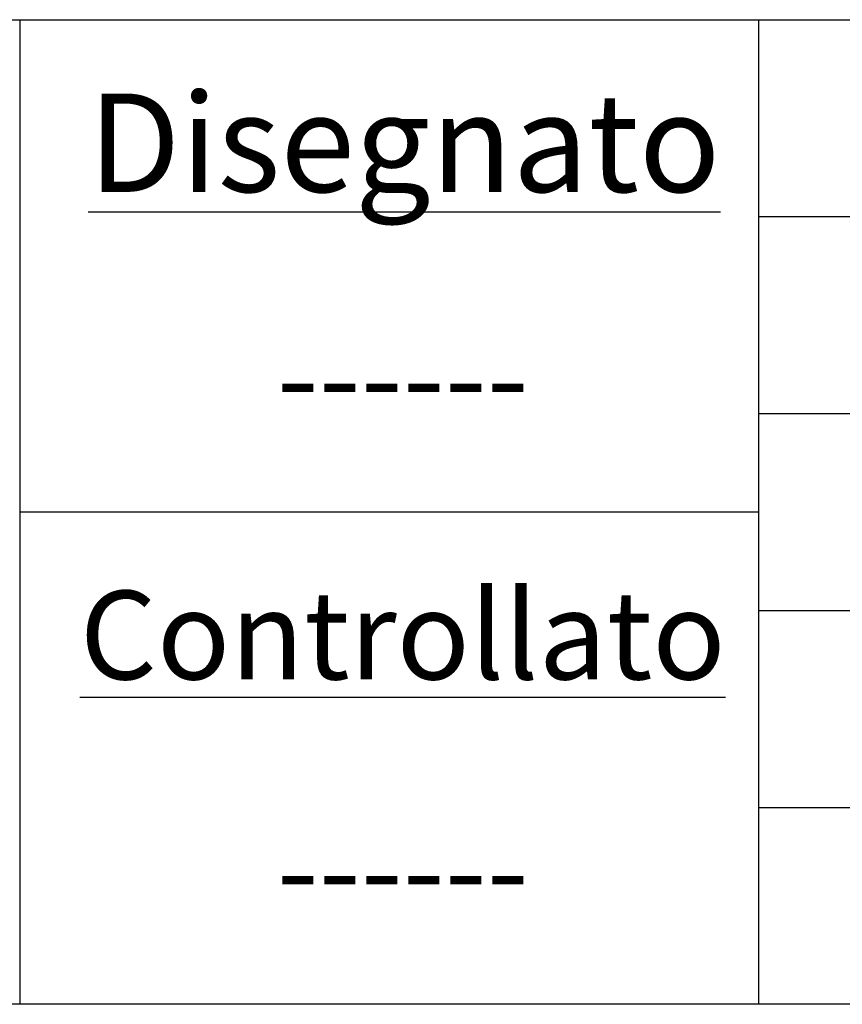
# Model space of a CAD drawing. Units: millimetres. Extents: x 2206 to 2420, y 1332 to 1629.
# Drawn here: x 2268 to 2285, y 1359 to 1379 of the extents above; entities that cross this region are included whole.
import ezdxf

# ---------------------------------------------------------------- set-up
doc = ezdxf.new("R2010")
doc.units = ezdxf.units.MM
doc.styles.add('DAVIDE', font='arial.ttf', dxfattribs={"height": 2.5})

msp = doc.modelspace()

# ---------------------------------------------------------------- linework, layer by layer
for p, q in [((2217.863, 1379.201), (2408.063, 1379.201)), ((2267.863, 1379.201), (2267.863, 1359.201)), ((2282.863, 1379.201), (2282.863, 1359.201)), ((2282.863, 1375.201), (2408.063, 1375.201)), ((2282.863, 1371.201), (2408.063, 1371.201)), ((2267.863, 1369.201), (2282.863, 1369.201)), ((2282.863, 1367.201), (2408.063, 1367.201)), ((2282.863, 1363.201), (2408.063, 1363.201)), ((2408.063, 1359.201), (2217.863, 1359.201))]:
    msp.add_line(p, q)

# ---------------------------------------------------------------- texts
at = {"width": 15, "attachment_point": 5, "style": 'DAVIDE'}
for s, insert, char_height in [(' {\\LDisegnato}', (2275.363, 1376.701), 2), (' ------', (2275.363, 1371.701), 1.8), (' {\\LControllato}', (2275.363, 1366.701), 1.8), (' ------', (2275.363, 1361.701), 1.8)]:
    msp.add_mtext(s, dxfattribs=dict(at, insert=insert, char_height=char_height))

doc.saveas('drawing.dxf')
